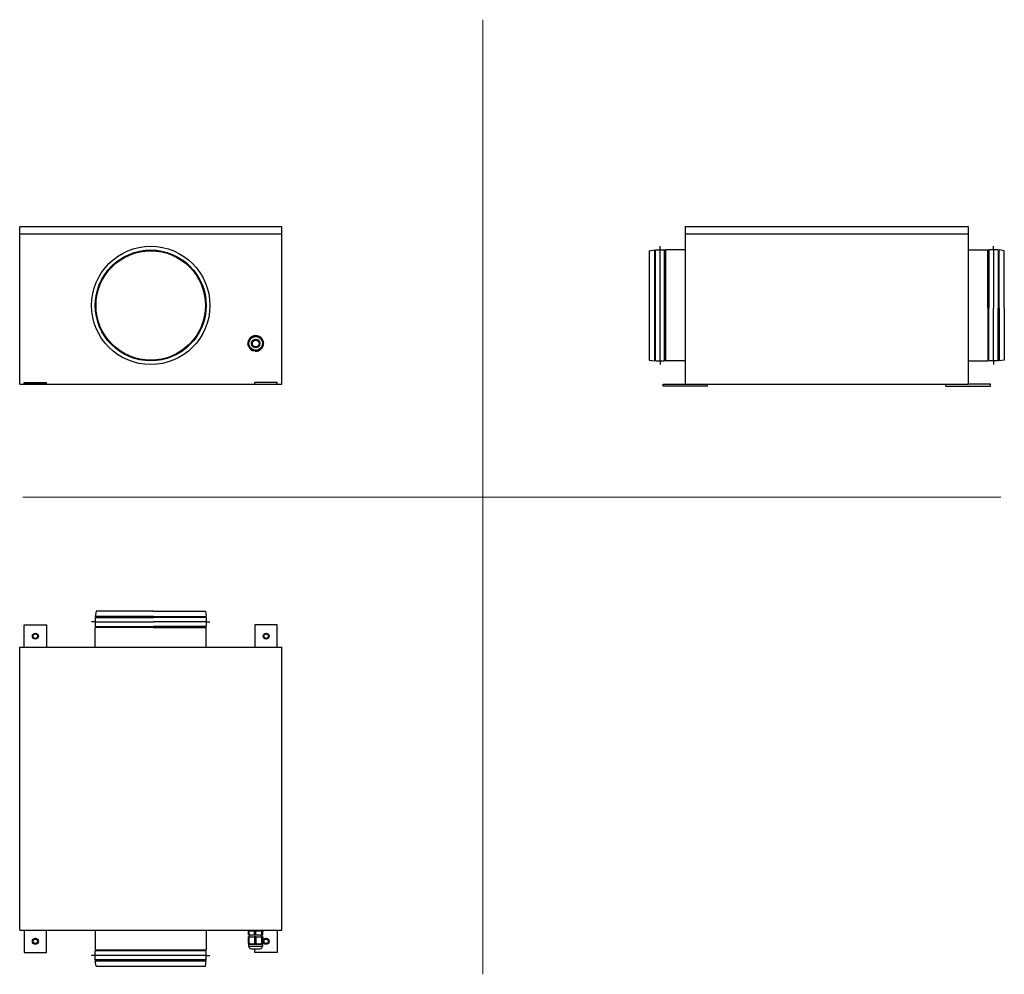
# Model space of a CAD drawing. Units: millimetres. Extents: x 793 to 2115, y 720 to 2003.
import ezdxf

# ---------------------------------------------------------------- set-up
doc = ezdxf.new("R2010")
doc.units = ezdxf.units.MM
doc.layers.add('glowne', color=7, linetype='Continuous', plot=False)
doc.layers.add('obudowa bok', color=180, linetype='Continuous', lineweight=40)
doc.layers.add('obudowa przod', color=180, linetype='Continuous', lineweight=40)
doc.layers.add('osie', color=7, linetype='Continuous')

msp = doc.modelspace()

# ---------------------------------------------------------------- linework, layer by layer
for p, q in [((798.7, 1512.9), (798.7, 1515.4)), ((798.7, 1515.4), (828.7, 1515.4)), ((828.7, 1512.9), (798.7, 1512.9)), ((828.7, 1512.9), (828.7, 1515.4)), ((1108.7, 1512.9), (1108.7, 1515.4)), ((1138.7, 1515.4), (1108.7, 1515.4)), ((1108.7, 1512.9), (1138.7, 1512.9)), ((1138.7, 1512.9), (1138.7, 1515.4)), ((1656.9, 1510.4), (1656.9, 1512.9)), ((1656.9, 1512.9), (1686.9, 1512.9)), ((1716.9, 1510.4), (1656.9, 1510.4)), ((1716.9, 1510.4), (1716.9, 1512.9)), ((2036.9, 1510.4), (2036.9, 1512.9)), ((2036.9, 1510.4), (2096.9, 1510.4)), ((2096.9, 1512.9), (2066.9, 1512.9)), ((2096.9, 1510.4), (2096.9, 1512.9)), ((798.7, 1159.6), (798.7, 1189.6)), ((798.7, 1189.6), (828.7, 1189.6)), ((828.7, 1189.6), (828.7, 1159.6)), ((1138.6, 1189.6), (1108.7, 1189.6)), ((1108.7, 1189.6), (1108.7, 1159.6)), ((1138.6, 1159.6), (1138.6, 1189.6)), ((798.7, 779.6), (798.7, 749.6)), ((828.7, 749.6), (828.7, 779.6)), ((1138.6, 779.6), (1138.6, 749.6)), ((1108.7, 749.6), (1108.7, 754.6)), ((798.7, 749.6), (828.7, 749.6)), ((1138.6, 749.6), (1108.7, 749.6))]:
    msp.add_line(p, q)
for centre, radius in [((968.7, 1618.9), 79.5), ((968.7, 1618.9), 74.5), ((968.7, 1618.9), 73.5), ((813.7, 1174.6), 4), ((813.7, 1174.6), 3), ((1123.7, 1174.6), 4), ((1123.7, 1174.6), 3), ((813.7, 764.6), 4), ((813.7, 764.6), 3), ((1123.7, 764.6), 4), ((1123.7, 764.6), 3)]:
    msp.add_circle(centre, radius)
at = {"layer": 'glowne', "lineweight": 25}
for p, q in [((792.7, 1512.9), (792.7, 1724.9)), ((792.7, 1724.9), (1144.7, 1724.9)), ((1144.7, 1512.9), (1144.7, 1724.9)), ((1686.9, 1724.9), (2066.9, 1724.9)), ((1686.9, 1724.9), (1686.9, 1512.9)), ((1686.9, 1724.9), (1686.9, 1689.9)), ((2066.9, 1724.9), (2066.9, 1512.9)), ((792.7, 1714.9), (1144.7, 1714.9)), ((1686.9, 1714.9), (2066.9, 1714.9)), ((1638.4, 1692.4), (1645.4, 1693.4)), ((1645.4, 1693.4), (1645.4, 1544.4)), ((1646.8, 1544.4), (1646.8, 1693.4)), ((1646.8, 1693.4), (1659.1, 1693.4)), ((1652.9, 1544.4), (1653, 1693.4)), ((1653, 1693.4), (1653, 1698.4)), ((1659.1, 1544.4), (1659.1, 1693.4)), ((1660.4, 1693.4), (1660.4, 1544.4)), ((1686.9, 1693.4), (1660.4, 1693.4)), ((2066.9, 1693.4), (2093.4, 1693.4)), ((2093.4, 1615.4), (2093.4, 1693.4)), ((2094.8, 1693.4), (2094.8, 1615.4)), ((2107, 1693.4), (2094.8, 1693.4)), ((2101, 1693.4), (2100.9, 1615.4)), ((2101, 1693.4), (2101, 1698.4)), ((2107, 1693.4), (2107, 1615.4)), ((2108.4, 1615.4), (2108.4, 1693.4)), ((2115.4, 1692.4), (2108.4, 1693.4)), ((1638.4, 1692.4), (1638.4, 1545.4)), ((1645.4, 1692.4), (1646.8, 1692.4)), ((1659.1, 1692.4), (1660.4, 1692.4)), ((2094.8, 1692.4), (2093.4, 1692.4)), ((2108.4, 1692.4), (2107, 1692.4)), ((2115.4, 1615.4), (2115.4, 1692.4)), ((2093.4, 1615.4), (2093.4, 1544.4)), ((2094.8, 1544.4), (2094.8, 1615.4)), ((2101, 1544.4), (2100.9, 1615.4)), ((2107, 1544.4), (2107, 1615.4)), ((2108.4, 1615.4), (2108.4, 1544.4)), ((2115.4, 1615.4), (2115.4, 1545.4)), ((1638.4, 1545.4), (1645.4, 1544.4)), ((1645.4, 1545.4), (1646.8, 1545.4)), ((1646.8, 1544.4), (1659.1, 1544.4)), ((1652.9, 1544.4), (1652.9, 1539.4)), ((1659.1, 1545.4), (1660.4, 1545.4)), ((1686.9, 1544.4), (1660.4, 1544.4)), ((2066.9, 1544.4), (2093.4, 1544.4)), ((2094.8, 1545.4), (2093.4, 1545.4)), ((2107, 1544.4), (2094.8, 1544.4)), ((2101, 1544.4), (2101, 1539.4)), ((2108.4, 1545.4), (2107, 1545.4)), ((2115.4, 1545.4), (2108.4, 1544.4)), ((792.7, 1512.9), (1144.7, 1512.9)), ((1686.9, 1512.9), (2066.9, 1512.9)), ((895.2, 1208.1), (894.2, 1201.1)), ((972.2, 1208.1), (895.2, 1208.1)), ((972.2, 1208.1), (1042.2, 1208.1)), ((1042.2, 1208.1), (1043.2, 1201.1)), ((894.2, 1193.7), (889.2, 1193.7)), ((972.2, 1201.1), (894.2, 1201.1)), ((894.2, 1199.6), (972.2, 1199.6)), ((894.2, 1199.6), (894.2, 1187.4)), ((894.2, 1193.7), (972.2, 1193.6)), ((895.1, 1201.1), (895.1, 1199.6)), ((972.2, 1201.1), (1043.2, 1201.1)), ((1043.2, 1199.6), (972.2, 1199.6)), ((1043.2, 1193.6), (972.2, 1193.6)), ((1042.2, 1201.1), (1042.2, 1199.6)), ((1043.2, 1199.6), (1043.2, 1187.4)), ((1043.2, 1193.6), (1048.2, 1193.6)), ((894.2, 1187.4), (972.2, 1187.4)), ((972.2, 1186.1), (894.2, 1186.1)), ((894.2, 1159.6), (894.2, 1186.1)), ((895.1, 1187.4), (895.1, 1186.1)), ((1043.2, 1187.4), (972.2, 1187.4)), ((972.2, 1186.1), (1043.2, 1186.1)), ((1042.2, 1187.4), (1042.2, 1186.1)), ((1043.2, 1159.6), (1043.2, 1186.1)), ((792.7, 779.6), (792.7, 1159.6)), ((792.7, 1159.6), (1144.7, 1159.6)), ((1144.7, 779.6), (1144.7, 1159.6)), ((792.7, 779.6), (1144.7, 779.6)), ((792.7, 779.6), (897.7, 779.6)), ((894.2, 779.6), (894.2, 753.1)), ((1043.2, 779.6), (1043.2, 753.1)), ((894.2, 745.6), (889.2, 745.6)), ((894.2, 753.1), (1043.2, 753.1)), ((1043.2, 751.7), (894.2, 751.7)), ((894.2, 739.5), (894.2, 751.7)), ((1043.2, 745.5), (894.2, 745.6)), ((895.1, 751.7), (895.1, 753.1)), ((1042.2, 751.7), (1042.2, 753.1)), ((1043.2, 739.5), (1043.2, 751.7)), ((1043.2, 745.5), (1048.2, 745.5)), ((1043.2, 739.5), (894.2, 739.5)), ((894.2, 738.1), (1043.2, 738.1)), ((895.2, 731.1), (894.2, 738.1)), ((895.1, 738.1), (895.1, 739.5)), ((895.2, 731.1), (1042.2, 731.1)), ((1042.2, 738.1), (1042.2, 739.5)), ((1042.2, 731.1), (1043.2, 738.1))]:
    msp.add_line(p, q, dxfattribs=at)
at = {"layer": 'obudowa bok', "color": 7, "linetype": 'Continuous', "lineweight": 25}
for p, q in [((1099.2, 1568.3), (1103.3, 1576.2)), ((1104.7, 1577.2), (1113.7, 1577.6)), ((1115.2, 1576.8), (1120.1, 1569.3)), ((1104.1, 1559), (1099.2, 1566.5)), ((1120.1, 1567.5), (1116, 1559.6)), ((1114.6, 1558.6), (1105.6, 1558.2))]:
    msp.add_line(p, q, dxfattribs=at)
at = {"layer": 'obudowa bok', "color": 7, "linetype": 'Continuous', "lineweight": 25, "flags": 128}
msp.add_lwpolyline([(1108.8, 1557.4), (1106.9, 1557.8), (1105.6, 1558.2)], dxfattribs=at)
at = {"layer": 'obudowa bok', "color": 7, "linetype": 'Continuous', "lineweight": 25}
for radius in [9.25, 5.75, 5.63, 4.5]:
    msp.add_circle((1109.7, 1567.9), radius, dxfattribs=at)
for start, end in [(127.5333, 187.5335), (117.9509, 127.5333), (67.5333, 117.9509), (57.9509, 67.5333), (307.5336, 57.9509), (307.5333, 57.9506), (187.5333, 237.9509), (237.9509, 247.5333), (265.5178, 297.9509), (297.9509, 307.5333)]:
    msp.add_arc((1109.7, 1567.9), 10.5, start, end, dxfattribs=at)
for points, knots in [([(1103.3, 1575.8), (1103.1, 1575.4), (1102.7, 1574.6), (1102, 1573.3), (1101.6, 1572.5), (1101.4, 1572.1)], [0, 0, 0, 0, 0.361658, 0.732705, 1, 1, 1, 1]), ([(1103.3, 1575.8), (1103.4, 1576), (1103.6, 1576.3), (1104, 1576.6), (1104.4, 1576.8), (1104.8, 1576.9), (1105, 1576.9), (1105, 1576.9)], [0, 0, 0, 0, 0.238952, 0.479443, 0.697917, 0.910436, 1, 1, 1, 1]), ([(1109.2, 1577.1), (1108.3, 1577.1), (1106.9, 1577), (1105.6, 1577), (1105, 1576.9)], [0, 0, 0, 0, 0.589222, 1, 1, 1, 1]), ([(1113.4, 1577.3), (1113.1, 1577.3), (1112.3, 1577.3), (1110.9, 1577.2), (1109.8, 1577.2), (1109.3, 1577.1), (1109.2, 1577.1)], [0, 0, 0, 0, 0.259998, 0.608607, 0.969855, 1, 1, 1, 1]), ([(1113.4, 1577.3), (1113.5, 1577.3), (1113.9, 1577.3), (1114.4, 1577.2), (1114.8, 1576.9), (1115, 1576.6), (1115.1, 1576.5), (1115.2, 1576.4)], [0, 0, 0, 0, 0.238969, 0.479479, 0.697944, 0.910458, 1, 1, 1, 1]), ([(1117.4, 1572.9), (1117.2, 1573.3), (1116.4, 1574.5), (1115.7, 1575.6), (1115.2, 1576.4)], [0, 0, 0, 0, 0.290491, 1, 1, 1, 1]), ([(1101.4, 1572.1), (1101.2, 1571.7), (1100.6, 1570.4), (1099.9, 1569.3), (1099.5, 1568.4), (1099.4, 1568.2), (1099.3, 1567.9), (1099.2, 1567.7)], [0, 0, 0, 0, 0.290485, 1, 1, 1, 1.194865, 1.194865, 1.194865, 1.194865]), ([(1099.2, 1567.1), (1099.3, 1566.8), (1099.5, 1566.6), (1099.6, 1566.4), (1099.6, 1566.4), (1099.6, 1566.4), (1099.6, 1566.4), (1099.9, 1566), (1100.4, 1565.2), (1101.2, 1564), (1101.7, 1563.2), (1101.9, 1562.9)], [-0.199283, -0.199283, -0.199283, -0.199283, 0, 0, 0, 0, 0, 0, 0.36167, 0.732708, 1, 1, 1, 1]), ([(1101.9, 1562.9), (1102.1, 1562.5), (1102.9, 1561.3), (1103.6, 1560.2), (1104.1, 1559.4)], [0, 0, 0, 0, 0.290491, 1, 1, 1, 1]), ([(1116, 1559.9), (1116.2, 1560.4), (1116.6, 1561.2), (1117.3, 1562.5), (1117.7, 1563.3), (1117.9, 1563.7)], [0, 0, 0, 0, 0.361651, 0.732703, 1, 1, 1, 1]), ([(1120.1, 1568.7), (1120, 1568.9), (1119.8, 1569.2), (1119.7, 1569.4), (1119.7, 1569.4), (1119.7, 1569.4), (1119.7, 1569.4), (1119.4, 1569.8), (1118.9, 1570.6), (1118.2, 1571.8), (1117.6, 1572.6), (1117.4, 1572.9)], [-0.199163, -0.199163, -0.199163, -0.199163, 0, 0, 0, 0, 0, 0, 0.361656, 0.732694, 1, 1, 1, 1]), ([(1117.9, 1563.7), (1118.1, 1564), (1118.7, 1565.3), (1119.4, 1566.5), (1119.8, 1567.4), (1119.9, 1567.6), (1120, 1567.8), (1120.2, 1568.1)], [0, 0, 0, 0, 0.290494, 1, 1, 1, 1.194842, 1.194842, 1.194842, 1.194842]), ([(1105.9, 1558.5), (1105.8, 1558.5), (1105.4, 1558.5), (1104.9, 1558.6), (1104.5, 1558.9), (1104.3, 1559.2), (1104.2, 1559.3), (1104.1, 1559.4)], [0, 0, 0, 0, 0.239009, 0.479508, 0.697964, 0.910434, 1, 1, 1, 1]), ([(1105.9, 1558.5), (1106.5, 1558.5), (1107.8, 1558.5), (1109.2, 1558.6), (1110.1, 1558.7)], [0, 0, 0, 0, 0.410764, 1, 1, 1, 1]), ([(1110.1, 1558.7), (1110.1, 1558.7), (1110.7, 1558.7), (1111.8, 1558.7), (1113.1, 1558.8), (1113.9, 1558.8), (1114.3, 1558.9)], [0, 0, 0, 0, 0.030144, 0.377762, 0.740009, 1, 1, 1, 1]), ([(1116, 1559.9), (1115.9, 1559.8), (1115.7, 1559.5), (1115.3, 1559.2), (1114.9, 1559), (1114.5, 1558.9), (1114.3, 1558.9), (1114.3, 1558.9)], [0, 0, 0, 0, 0.238962, 0.479465, 0.697928, 0.910438, 1, 1, 1, 1])]:
    msp.add_open_spline(points, degree=3, knots=knots, dxfattribs=at)
at = {"layer": 'obudowa przod', "color": 7, "linetype": 'Continuous', "lineweight": 25}
for p, q in [((1099.2, 778.6), (1099.2, 779.6)), ((1099.2, 778.6), (1120.2, 778.6)), ((1099.9, 773.1), (1099.9, 778.6)), ((1099.9, 778.6), (1100.8, 778.6)), ((1099.9, 773.1), (1100.8, 773.1)), ((1100.2, 761.8), (1100.2, 770.6)), ((1101.1, 770.6), (1100.2, 770.6)), ((1100.8, 773.1), (1100.8, 778.6)), ((1100.8, 773.1), (1108.3, 773.1)), ((1101.1, 761.8), (1101.1, 770.6)), ((1101.1, 770.6), (1108.2, 770.6)), ((1101.7, 770.6), (1101.7, 773.1)), ((1108.2, 770.6), (1108.2, 761.8)), ((1110.2, 770.6), (1108.2, 770.6)), ((1108.3, 773.1), (1108.3, 778.6)), ((1108.3, 778.6), (1110, 778.6)), ((1108.3, 773.1), (1110, 773.1)), ((1110, 773.1), (1110, 778.6)), ((1110, 773.1), (1118, 773.1)), ((1110.2, 761.8), (1110.2, 770.6)), ((1110.2, 770.6), (1117.6, 770.6)), ((1117.6, 770.6), (1117.6, 761.8)), ((1118.7, 770.6), (1117.6, 770.6)), ((1117.7, 773.1), (1117.7, 770.6)), ((1118, 773.1), (1118, 778.6)), ((1118, 778.6), (1118.9, 778.6)), ((1118, 773.1), (1118.9, 773.1)), ((1118.7, 761.8), (1118.7, 770.6)), ((1118.7, 770.6), (1119.1, 770.6)), ((1118.9, 773.1), (1118.9, 778.6)), ((1118.9, 773.1), (1119.4, 773.1)), ((1119.1, 770.6), (1119.1, 761.8)), ((1119.1, 770.6), (1119.1, 761.8)), ((1119.1, 770.6), (1119.1, 770.6)), ((1119.4, 773.1), (1119.4, 778.6)), ((1120.2, 779.6), (1120.2, 778.6)), ((1100.4, 758.1), (1100.4, 760.6)), ((1100.4, 760.6), (1104.6, 760.6)), ((1103.9, 754.6), (1109.4, 754.6)), ((1104.6, 760.6), (1113.9, 760.6)), ((1109.4, 754.6), (1115.4, 754.6)), ((1113.9, 760.6), (1118.9, 760.6)), ((1118.9, 760.6), (1118.9, 758.1)), ((1118.9, 760.6), (1118.9, 760.6)), ((1118.9, 760.6), (1118.9, 760.6)), ((1119.1, 761.8), (1119.1, 761.8))]:
    msp.add_line(p, q, dxfattribs=at)
at = {"layer": 'obudowa przod', "color": 8, "linetype": 'Continuous', "lineweight": 25}
for p, q in [((1100.4, 758.1), (1109.2, 758.1)), ((1109.2, 758.1), (1118.9, 758.1))]:
    msp.add_line(p, q, dxfattribs=at)
at = {"layer": 'obudowa przod', "color": 7, "linetype": 'Continuous', "lineweight": 25}
for centre, start, end in [((1103.9, 758.1), 180, 270), ((1115.4, 758.1), 270, 0)]:
    msp.add_arc(centre, 3.5, start, end, dxfattribs=at)
for points, knots in [([(1100.2, 761.8), (1100.2, 761.9), (1100.2, 762), (1100.4, 762.1), (1100.7, 762), (1100.9, 761.9), (1101.1, 761.8), (1101.1, 761.8)], [0, 0, 0, 0, 0.239009, 0.479508, 0.697964, 0.910434, 1, 1, 1, 1]), ([(1100.2, 761.8), (1100.2, 761.5), (1100.3, 760.8), (1100.4, 760.7), (1100.4, 760.6)], [0, 0, 0, 0, 0.410764, 1, 1, 1, 1]), ([(1104.6, 760.6), (1104.3, 760.6), (1103.1, 760.7), (1101.9, 761.3), (1101.1, 761.8)], [0, 0, 0, 0, 0.290491, 1, 1, 1, 1]), ([(1108.2, 761.8), (1107.8, 761.5), (1107, 761), (1105.8, 760.6), (1105, 760.6), (1104.6, 760.6)], [0, 0, 0, 0, 0.36167, 0.732708, 1, 1, 1, 1]), ([(1108.2, 761.8), (1108.3, 761.9), (1108.6, 762), (1109.1, 762.1), (1109.6, 762), (1109.9, 761.9), (1110.1, 761.8), (1110.2, 761.8)], [0, 0, 0, 0, 0.238939, 0.479447, 0.697917, 0.910431, 1, 1, 1, 1]), ([(1113.9, 760.6), (1113.5, 760.6), (1112.2, 760.7), (1111, 761.3), (1110.2, 761.8)], [0, 0, 0, 0, 0.290485, 1, 1, 1, 1]), ([(1117.6, 761.8), (1117.2, 761.5), (1116.3, 761), (1115.1, 760.6), (1114.2, 760.6), (1113.9, 760.6)], [0, 0, 0, 0, 0.361658, 0.732705, 1, 1, 1, 1]), ([(1117.6, 761.8), (1117.7, 761.9), (1118, 762), (1118.4, 762.1), (1118.6, 762), (1118.7, 761.9), (1118.7, 761.8), (1118.7, 761.8)], [0, 0, 0, 0, 0.238952, 0.479443, 0.697917, 0.910436, 1, 1, 1, 1]), ([(1118.9, 760.6), (1118.9, 760.7), (1118.8, 760.8), (1118.7, 761.5), (1118.7, 761.8)], [0, 0, 0, 0, 0.589222, 1, 1, 1, 1]), ([(1119.1, 761.8), (1119.1, 761.6), (1119, 761.2), (1119, 760.7), (1118.9, 760.6), (1118.9, 760.6), (1118.9, 760.6)], [0, 0, 0, 0, 0.259998, 0.608607, 0.969855, 1, 1, 1, 1])]:
    msp.add_open_spline(points, degree=3, knots=knots, dxfattribs=at)
at = {"layer": 'osie', "color": 1, "lineweight": 5}
for p, q in [((1414.7, 2002.8), (1414.7, 720.2)), ((796.7, 1361.5), (2110.6, 1361.5))]:
    msp.add_line(p, q, dxfattribs=at)

doc.saveas('drawing.dxf')
